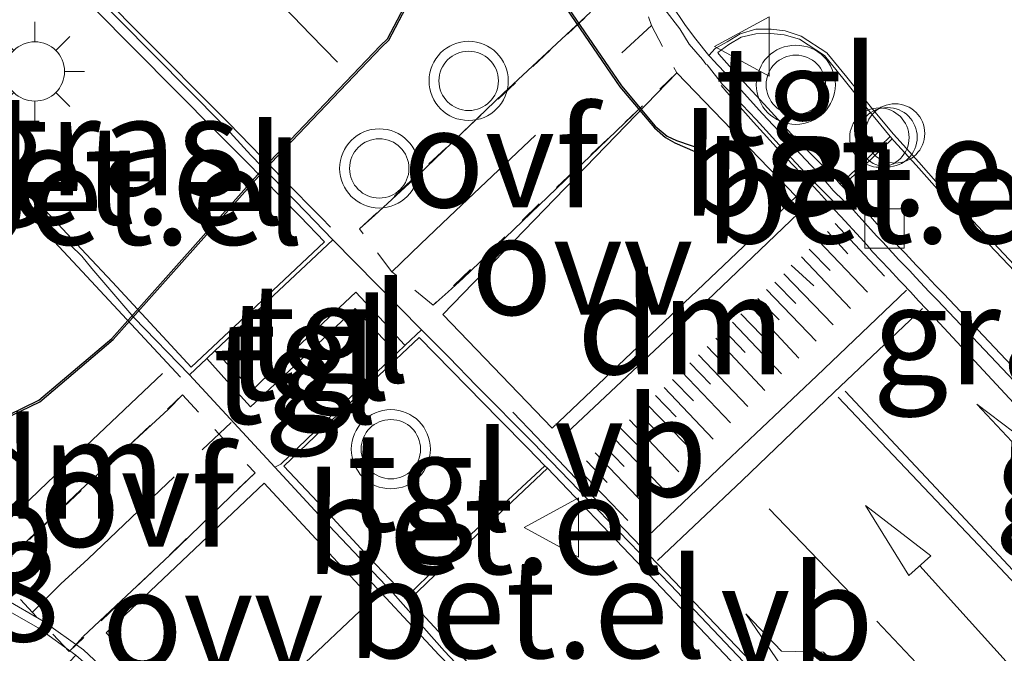
# Model space of a CAD drawing. Units: metres. Extents: x 83301 to 90000, y 456249 to 462504.
# Drawn here: x 84547 to 84572, y 457956 to 457972 of the extents above; entities that cross this region are included whole.
import ezdxf
from ezdxf.enums import TextEntityAlignment as Align

# ---------------------------------------------------------------- set-up
doc = ezdxf.new("R2010")
doc.units = ezdxf.units.M
doc.linetypes.add('VW-3-9_STREEP', pattern=[12, 3, -9])
doc.linetypes.add('VW-6060_STREEP', pattern=[1.2, 0.6, -0.6])
doc.layers.get('0').update_dxf_attribs({"lineweight": 25})
for name, color, linetype, lineweight in [('B-ME-AL-OVERIG-S-B1', 7, 'Continuous', 18), ('B-ME-AM-KILOMETR-S-B1', 7, 'Continuous', 18), ('B-ME-IE-GRASLAND-GV-B6', 93, 'Continuous', 18), ('B-ME-IE-MEUBILAIR_WEGMEUBILAIR-LICHTMAST-S-B1', 8, 'Continuous', 18), ('B-ME-VH-VERH_SOORT-BITUMEN-GV-B6', 8, 'IE-TERREINAFSCHEIDING-NATUURLIJK-HOUTWAL', 18), ('B-ME-VH-VERH_SOORT-GV-B6', 8, 'Continuous', 18), ('B-ME-VH-VERH_SOORT-KLINKERS-GV-B6', 8, 'IE-TERREINAFSCHEIDING-NATUURLIJK-HOUTWAL', 18), ('B-ME-VH-VERH_SOORT-TEGELS-GV-B6', 8, 'Continuous', 18), ('B-ME-VV-KOLK-S-B1', 8, 'Continuous', 18), ('B-ME-VW-MARKERING-39STREEP-015-L-B1', 255, 'VW-3-9_STREEP', 18), ('B-ME-VW-MARKERING-6060STRP10-GV-B6', 255, 'VW-6060_STREEP', 18), ('B-ME-VW-MARKERING-DRIEHOEK-L-B1', 7, 'VW-HAAIETAND70-R-B', 18), ('B-ME-VW-MARKERING-PIJLLI750-S-B1', 7, 'Continuous', 18), ('B-ME-VW-MARKERING-PIJLRD750-S-B1', 7, 'Continuous', 18), ('B-ME-VW-MARKERING-PIJLRE750-S-B1', 7, 'Continuous', 18), ('B-ME-VW-MARKERING-STREEP-015-L-B1', 7, 'Continuous', 18), ('B-ME-VW-MARKERING-VLAKMARK-GV-B6', 7, 'Continuous', 18), ('B-ME-VW-MEUBILAIR_WEGMEUBILAIR-VERKEERSBORD-S-B1', 8, 'Continuous', 18), ('B-ME-VW-MEUBILAIR_WEGMEUBILAIR-VERKEERSLICHT-S-B1', 13, 'Continuous', 18)]:
    doc.layers.add(name, color=color, linetype=linetype, lineweight=lineweight)
doc.layers.add('B-ME-KL-ELEKTRICITEIT-HOOGSP-L-B1', color=10, linetype='Continuous')
doc.styles.add('NLCS-ISO', font='NLCS-ISO.TTF')
doc.linetypes.add('IE-TERREINAFSCHEIDING-NATUURLIJK-HOUTWAL', pattern='A,7,-1.5,[67,NLCS.SHX,S=0.75,R=45,X=0,Y=0],-1.5,7,-1.5,[70,NLCS.SHX,S=0.75,R=0,X=0,Y=0],-1.5', length=20)
doc.linetypes.add('VW-HAAIETAND70-R-B', pattern='A,0,-0.5,[153,NLCS.SHX,S=1,R=180,X=-0.375,Y=0],-0.5', length=1)

# ---------------------------------------------------------------- blocks, each defined once
blk = doc.blocks.new('pijll')
for p, q in [((5.7, 1.05, 0.1), (4, 0.75, 0.1)), ((7.5, 0.75, 0.1), (5.7, 1.05, 0.1)), ((4, 0.75, 0.1), (5.45, 0.75, 0.1)), ((5.45, 0.75, 0.1), (4.7, 0, 0.1)), ((6.2, 0.75, 0.1), (5.45, 0, 0.1)), ((7.5, 0.75, 0.1), (6.2, 0.75, 0.1)), ((0, 0, 0.1), (5.45, 0, 0.1))]:
    blk.add_line(p, q)
blk = doc.blocks.new('pijl')
for p, q in [((7.5, 0, 0.1), (5.45, 0.375, 0.1)), ((5.45, 0.375, 0.1), (5.45, -0.375, 0.1)), ((0, 0, 0.1), (5.45, 0, 0.1)), ((5.45, -0.375, 0.1), (7.5, 0, 0.1))]:
    blk.add_line(p, q)
blk = doc.blocks.new('pijlr')
for p, q in [((0, 0, 0.1), (5.45, 0, 0.1)), ((5.45, -0.75, 0.1), (4.7, 0, 0.1)), ((6.2, -0.75, 0.1), (5.45, 0, 0.1)), ((4, -0.75, 0.1), (5.45, -0.75, 0.1)), ((5.7, -1.05, 0.1), (4, -0.75, 0.1)), ((7.5, -0.75, 0.1), (5.7, -1.05, 0.1)), ((7.5, -0.75, 0.1), (6.2, -0.75, 0.1))]:
    blk.add_line(p, q)
blk = doc.blocks.new('dtb')
blk.add_circle((0, 0), 0.75)
blk = doc.blocks.new('verkeerslicht')
for radius in [1, 0.75]:
    blk.add_circle((0, 0), radius)
blk = doc.blocks.new('lantaarnpaal')
for p, q in [((0, 0.75), (0, 1.25)), ((-0.884, 0.884), (-0.53, 0.53)), ((0.53, 0.53), (0.884, 0.884)), ((-0.75, 0), (-1.25, 0)), ((0.75, 0), (1.25, 0)), ((-0.53, -0.53), (-0.884, -0.884)), ((0.53, -0.53), (0.884, -0.884)), ((0, -0.75), (0, -1.25))]:
    blk.add_line(p, q)
blk.add_circle((0, 0), 0.75)
blk = doc.blocks.new('kolk')
blk.add_lwpolyline([(-0.5, -0.5), (0.5, -0.5), (0.5, 0.5), (-0.5, 0.5)], close=True)
blk = doc.blocks.new('verkeersbord')
for p, q in [((0, 0.75), (-0.75, -0.625)), ((0.75, -0.625), (0, 0.75)), ((-0.75, -0.625), (0.75, -0.625))]:
    blk.add_line(p, q)

msp = doc.modelspace()

# ---------------------------------------------------------------- linework, layer by layer
at = {"layer": 'B-ME-IE-GRASLAND-GV-B6'}
for points in [[(84548.604, 457965.705, 1.317), (84547.772, 457966.595, 1.316), (84546.416, 457968.06, 1.32), (84545.145, 457969.401, 1.333), (84543.585, 457971.084, 1.353), (84544.816, 457972.245, 1.339), (84545.167, 457972.569, 1.339), (84546.72, 457974.027, 1.343), (84551.907, 457968.791, 1.292), (84552.619, 457968.076, 1.285), (84554.011, 457966.655, 1.273), (84554.627, 457966.019, 1.265), (84553.175, 457964.652, 1.275), (84551.257, 457962.852, 1.294), (84550.646, 457963.519, 1.303), (84549.272, 457964.994, 1.297), (84548.604, 457965.705, 1.317)], [(84573.701, 457961.063, 1.057), (84570.258, 457964.709, 1.078), (84570.059, 457964.915, 1.074), (84569.837, 457965.151, 1.081), (84569.637, 457965.359, 1.085), (84569.569, 457965.425, 1.097), (84569.299, 457965.723, 1.093), (84568.886, 457966.147, 1.08), (84568.577, 457966.475, 1.074), (84568.077, 457967.044, 1.076), (84567.892, 457967.223, 1.071), (84567.7, 457967.426, 1.077), (84568.241, 457967.923, 1.094), (84568.965, 457968.621, 1.106), (84569.008, 457968.572, 1.115), (84569.569, 457967.956, 1.094), (84570.238, 457967.201, 1.091), (84570.923, 457966.467, 1.077), (84573.679, 457963.566, 1.065)], [(84561.925, 457951.505, 1.265), (84557.817, 457955.839, 1.265), (84556.765, 457956.972, 1.276), (84558.307, 457958.456, 1.262), (84560.26, 457960.297, 1.248), (84562.506, 457957.942, 1.242), (84566.632, 457953.599, 1.236), (84568.081, 457952.073, 1.243), (84564.492, 457949.015, 1.25), (84564.044, 457949.408, 1.261), (84563.328, 457950.083, 1.258), (84562.625, 457950.782, 1.258), (84561.925, 457951.505, 1.265)]]:
    msp.add_polyline3d(points, dxfattribs=at)
at = {"layer": 'B-ME-KL-ELEKTRICITEIT-HOOGSP-L-B1'}
for points in [[(84522.967, 457939.146, 0.797), (84526.295, 457942.118, 0.713), (84528.257, 457944.144, 0.675), (84529.117, 457944.957, 0.662), (84534.857, 457950.586, 0.615), (84545.472, 457961.076, 0.647), (84547.408, 457962.015, 0.605), (84549.253, 457963.579, 0.616), (84553.065, 457967.86, 0.499), (84556.032, 457970.97, 0.593), (84556.216, 457971.146, 0.579), (84556.639, 457971.95, 0.615), (84557.061, 457972.704, 0.586), (84557.679, 457973.153, 0.543), (84558.516, 457973.404, 0.489), (84559.473, 457973.078, 0.513), (84560.093, 457972.758, 0.572), (84560.775, 457971.936, 0.564), (84562.123, 457969.961, 0.506), (84562.979, 457968.938, 0.508), (84563.279, 457968.684, 0.513), (84563.512, 457968.576, 0.495), (84564.26, 457968.322, 0.476)], [(84523.001, 457939.117, 0.797), (84526.326, 457942.085, 0.713), (84528.288, 457944.112, 0.675), (84529.148, 457944.925, 0.662), (84534.889, 457950.554, 0.615), (84545.493, 457961.036, 0.647), (84547.432, 457961.977, 0.605), (84549.284, 457963.546, 0.616), (84553.098, 457967.829, 0.499), (84556.063, 457970.938, 0.593), (84556.249, 457971.115, 0.579), (84556.679, 457971.928, 0.615), (84557.094, 457972.673, 0.586), (84557.699, 457973.113, 0.543), (84558.516, 457973.359, 0.489), (84559.455, 457973.036, 0.513), (84560.067, 457972.722, 0.572), (84560.74, 457971.908, 0.564), (84562.086, 457969.935, 0.506), (84562.958, 457968.895, 0.498), (84563.24, 457968.655, 0.509), (84563.472, 457968.515, 0.482), (84563.975, 457968.298, 0.459)]]:
    msp.add_polyline3d(points, dxfattribs=at)
at = {"layer": 'B-ME-VH-VERH_SOORT-BITUMEN-GV-B6'}
for points in [[(84573.064, 457956.318, 0.994), (84570.642, 457954.255, 1.033), (84568.337, 457952.291, 1.094), (84568.234, 457952.203, 1.093), (84566.124, 457954.437, 1.103), (84563.362, 457957.348, 1.126), (84561.278, 457959.511, 1.14), (84559.884, 457960.948, 1.178), (84558.468, 457962.382, 1.252), (84557.764, 457963.103, 1.262), (84557.076, 457963.796, 1.266), (84554.834, 457966.065, 1.243), (84554.145, 457966.787, 1.248), (84552.765, 457968.209, 1.196), (84552.069, 457968.971, 1.171), (84547.703, 457973.384, 1.221), (84546.728, 457974.347, 1.229)], [(84563.223, 457971.886, 1.123), (84563.597, 457971.401, 1.101), (84563.837, 457971.012, 1.129), (84564.17, 457970.624, 1.103), (84564.255, 457970.509, 1.106), (84564.29, 457970.487, 1.091), (84564.682, 457969.994, 1.087), (84564.819, 457969.846, 1.08), (84565.526, 457969.107, 1.045), (84566.19, 457968.375, 1.007), (84566.881, 457967.63, 0.989), (84567.182, 457967.34, 0.977), (84567.34, 457967.18, 0.975), (84567.602, 457966.906, 0.975), (84567.743, 457967.05, 0.956), (84567.913, 457966.898, 0.973), (84568.412, 457966.336, 0.968), (84568.576, 457966.158, 0.97), (84568.73, 457966.005, 0.979), (84569.129, 457965.561, 0.985), (84569.415, 457965.273, 0.976), (84569.472, 457965.214, 0.976), (84569.674, 457965.002, 0.975), (84569.894, 457964.757, 0.972), (84570.099, 457964.555, 0.972), (84573.538, 457960.919, 0.96)], [(84546.275, 457967.911, 1.233), (84547.642, 457966.484, 1.266), (84548.496, 457965.652, 1.314), (84548.747, 457965.344, 1.323), (84549.812, 457964.102, 1.3), (84551.211, 457962.653, 1.299), (84553.367, 457960.327, 1.3), (84554.582, 457959.011, 1.291), (84555.677, 457957.854, 1.256), (84556.351, 457957.149, 1.214), (84557.658, 457955.674, 1.157), (84559.73, 457953.481, 1.143)], [(84549.219, 457955.067, 1.111), (84548.541, 457955.705, 1.125), (84547.515, 457956.436, 1.135), (84546.537, 457957.008, 1.152)]]:
    msp.add_polyline3d(points, dxfattribs=at)
at = {"layer": 'B-ME-VH-VERH_SOORT-GV-B6'}
for points in [[(84551.655, 457963.073, 1.296), (84551.211, 457962.653, 1.299), (84549.812, 457964.102, 1.3), (84548.747, 457965.344, 1.323), (84548.496, 457965.652, 1.314), (84547.642, 457966.484, 1.266), (84546.275, 457967.911, 1.233), (84544.993, 457969.251, 1.232), (84543.275, 457971.093, 1.245), (84544.754, 457972.499, 1.213), (84546.728, 457974.347, 1.229), (84547.703, 457973.384, 1.221), (84552.069, 457968.971, 1.171), (84552.765, 457968.209, 1.196), (84554.145, 457966.787, 1.248), (84554.834, 457966.065, 1.243), (84553.199, 457964.536, 1.27), (84551.854, 457963.262, 1.295), (84551.655, 457963.073, 1.296)], [(84548.604, 457965.705, 1.317), (84549.272, 457964.994, 1.297), (84550.646, 457963.519, 1.303), (84551.257, 457962.852, 1.294), (84553.175, 457964.652, 1.275), (84554.627, 457966.019, 1.265), (84554.011, 457966.655, 1.273), (84552.619, 457968.076, 1.285), (84551.907, 457968.791, 1.292), (84546.72, 457974.027, 1.343), (84545.167, 457972.569, 1.339), (84544.816, 457972.245, 1.339), (84543.585, 457971.084, 1.353), (84545.145, 457969.401, 1.333), (84546.416, 457968.06, 1.32), (84547.772, 457966.595, 1.316), (84548.604, 457965.705, 1.317)], [(84573.538, 457960.919, 0.96), (84570.099, 457964.555, 0.972), (84569.894, 457964.757, 0.972), (84569.674, 457965.002, 0.975), (84569.472, 457965.214, 0.976), (84569.415, 457965.273, 0.976), (84569.129, 457965.561, 0.985), (84568.73, 457966.005, 0.979), (84568.576, 457966.158, 0.97), (84568.412, 457966.336, 0.968), (84567.913, 457966.898, 0.973), (84567.743, 457967.05, 0.956), (84567.477, 457967.311, 0.96), (84567.336, 457967.473, 0.969), (84567.063, 457967.791, 0.985), (84566.374, 457968.524, 0.994), (84565.689, 457969.254, 1.021), (84565.002, 457970.016, 1.032), (84564.442, 457970.611, 1.096), (84564.381, 457970.675, 1.095), (84564.332, 457970.729, 1.092), (84564.489, 457970.904, 1.072), (84564.793, 457971.074, 1.121), (84565.128, 457971.269, 1.126), (84565.518, 457971.388, 1.124), (84565.907, 457971.389, 1.112), (84566.257, 457971.347, 1.131), (84566.661, 457971.215, 1.138), (84567.315, 457970.796, 1.117), (84567.82, 457970.18, 1.113), (84568.442, 457969.403, 1.116), (84568.997, 457968.741, 1.11), (84569.079, 457968.648, 1.124), (84569.639, 457968.026, 1.104), (84570.314, 457967.263, 1.099), (84571.002, 457966.547, 1.087), (84573.749, 457963.628, 1.049)], [(84573.679, 457963.566, 1.065), (84570.923, 457966.467, 1.077), (84570.238, 457967.201, 1.091), (84569.569, 457967.956, 1.094), (84569.008, 457968.572, 1.115), (84568.965, 457968.621, 1.106), (84568.916, 457968.676, 1.101), (84568.367, 457969.345, 1.106), (84567.755, 457970.11, 1.117), (84567.251, 457970.729, 1.117), (84566.62, 457971.138, 1.112), (84566.238, 457971.243, 1.11), (84565.902, 457971.282, 1.104), (84565.524, 457971.27, 1.111), (84565.151, 457971.185, 1.099), (84564.834, 457971, 1.097), (84564.562, 457970.801, 1.111), (84564.587, 457970.761, 1.102), (84565.129, 457970.143, 1.104), (84565.82, 457969.394, 1.105), (84566.509, 457968.649, 1.101), (84567.204, 457967.942, 1.094), (84567.511, 457967.64, 1.083), (84567.646, 457967.474, 1.077), (84567.7, 457967.426, 1.077), (84567.892, 457967.223, 1.071), (84568.077, 457967.044, 1.076), (84568.577, 457966.475, 1.074), (84568.886, 457966.147, 1.08), (84569.299, 457965.723, 1.093), (84569.569, 457965.425, 1.097), (84569.637, 457965.359, 1.085), (84569.837, 457965.151, 1.081), (84570.059, 457964.915, 1.074), (84570.258, 457964.709, 1.078), (84573.701, 457961.063, 1.057)], [(84567.7, 457967.426, 1.077), (84567.646, 457967.474, 1.077), (84568.182, 457967.975, 1.104), (84568.916, 457968.676, 1.101), (84568.965, 457968.621, 1.106), (84568.241, 457967.923, 1.094), (84567.7, 457967.426, 1.077)], [(84559.73, 457953.481, 1.143), (84557.658, 457955.674, 1.157), (84556.351, 457957.149, 1.214), (84555.677, 457957.854, 1.256), (84554.582, 457959.011, 1.291), (84553.367, 457960.327, 1.3), (84553.518, 457960.402, 1.299), (84555.469, 457962.273, 1.282), (84556.449, 457963.202, 1.272), (84556.662, 457963.404, 1.27), (84557.076, 457963.796, 1.266), (84557.764, 457963.103, 1.262), (84558.468, 457962.382, 1.252), (84559.884, 457960.948, 1.178), (84561.278, 457959.511, 1.14), (84563.362, 457957.348, 1.126), (84566.124, 457954.437, 1.103)], [(84566.632, 457953.599, 1.236), (84562.506, 457957.942, 1.242), (84560.26, 457960.297, 1.248), (84560.191, 457960.358, 1.247), (84559.757, 457960.806, 1.251), (84559.035, 457961.54, 1.28), (84557.019, 457963.598, 1.279), (84555.563, 457962.226, 1.286), (84553.599, 457960.35, 1.298), (84554.733, 457959.144, 1.281), (84555.748, 457958.048, 1.293), (84556.449, 457957.313, 1.273), (84556.696, 457957.049, 1.276), (84556.765, 457956.972, 1.276), (84557.817, 457955.839, 1.265), (84561.925, 457951.505, 1.265)], [(84560.191, 457960.358, 1.247), (84560.26, 457960.297, 1.248), (84558.307, 457958.456, 1.262), (84556.765, 457956.972, 1.276), (84556.696, 457957.049, 1.276), (84558.333, 457958.634, 1.275), (84560.191, 457960.358, 1.247)]]:
    msp.add_polyline3d(points, dxfattribs=at)
at = {"layer": 'B-ME-VH-VERH_SOORT-KLINKERS-GV-B6'}
for points in [[(84563.378, 457972.018, 1.11), (84563.747, 457971.482, 1.098), (84564.003, 457971.136, 1.094), (84564.332, 457970.729, 1.092), (84564.381, 457970.675, 1.095), (84564.442, 457970.611, 1.096), (84565.002, 457970.016, 1.032), (84565.689, 457969.254, 1.021), (84566.374, 457968.524, 0.994), (84567.063, 457967.791, 0.985), (84567.336, 457967.473, 0.969), (84567.477, 457967.311, 0.96), (84567.743, 457967.05, 0.956), (84567.602, 457966.906, 0.975), (84567.34, 457967.18, 0.975), (84567.182, 457967.34, 0.977), (84566.881, 457967.63, 0.989), (84566.19, 457968.375, 1.007), (84565.526, 457969.107, 1.045), (84564.819, 457969.846, 1.08), (84564.682, 457969.994, 1.087), (84564.29, 457970.487, 1.091), (84564.255, 457970.509, 1.106), (84564.17, 457970.624, 1.103), (84563.837, 457971.012, 1.129), (84563.597, 457971.401, 1.101), (84563.223, 457971.886, 1.123)], [(84546.537, 457957.008, 1.152), (84547.515, 457956.436, 1.135), (84548.541, 457955.705, 1.125), (84549.219, 457955.067, 1.111), (84550.033, 457954.36, 1.095), (84550.54, 457953.843, 1.069), (84551.567, 457952.813, 0.995), (84552.497, 457951.742, 0.936), (84553.075, 457951.172, 0.928), (84555.845, 457948.265, 0.942), (84559.035, 457944.86, 0.969), (84558.896, 457944.729, 0.969), (84555.717, 457948.138, 0.917), (84552.928, 457951.054, 0.899), (84552.616, 457951.371, 0.898), (84552.367, 457951.606, 0.899), (84551.378, 457952.679, 0.969), (84550.371, 457953.713, 1.052), (84549.888, 457954.212, 1.09), (84549.086, 457954.927, 1.096), (84548.34, 457955.578, 1.107), (84547.389, 457956.262, 1.126), (84546.426, 457956.809, 1.138)]]:
    msp.add_polyline3d(points, dxfattribs=at)
at = {"layer": 'B-ME-VH-VERH_SOORT-TEGELS-GV-B6'}
for points in [[(84573.749, 457963.628, 1.049), (84571.002, 457966.547, 1.087), (84570.314, 457967.263, 1.099), (84569.639, 457968.026, 1.104), (84569.079, 457968.648, 1.124), (84568.997, 457968.741, 1.11), (84568.442, 457969.403, 1.116), (84567.82, 457970.18, 1.113), (84567.315, 457970.796, 1.117), (84566.661, 457971.215, 1.138), (84566.257, 457971.347, 1.131), (84565.907, 457971.389, 1.112), (84565.518, 457971.388, 1.124), (84565.128, 457971.269, 1.126), (84564.793, 457971.074, 1.121), (84564.489, 457970.904, 1.072), (84564.332, 457970.729, 1.092), (84564.003, 457971.136, 1.094), (84563.747, 457971.482, 1.098), (84563.378, 457972.018, 1.11)], [(84567.646, 457967.474, 1.077), (84567.511, 457967.64, 1.083), (84567.204, 457967.942, 1.094), (84566.509, 457968.649, 1.101), (84565.82, 457969.394, 1.105), (84565.129, 457970.143, 1.104), (84564.587, 457970.761, 1.102), (84564.562, 457970.801, 1.111), (84564.834, 457971, 1.097), (84565.151, 457971.185, 1.099), (84565.524, 457971.27, 1.111), (84565.902, 457971.282, 1.104), (84566.238, 457971.243, 1.11), (84566.62, 457971.138, 1.112), (84567.251, 457970.729, 1.117), (84567.755, 457970.11, 1.117), (84568.367, 457969.345, 1.106), (84568.916, 457968.676, 1.101), (84568.182, 457967.975, 1.104), (84567.646, 457967.474, 1.077)], [(84556.662, 457963.404, 1.27), (84556.64, 457963.427, 1.276), (84556.023, 457964.095, 1.281), (84555.416, 457964.746, 1.266), (84554.312, 457963.71, 1.285), (84553.405, 457962.862, 1.297), (84552.796, 457962.261, 1.304), (84552.373, 457962.712, 1.301), (84551.854, 457963.262, 1.295), (84553.199, 457964.536, 1.27), (84554.834, 457966.065, 1.243), (84557.076, 457963.796, 1.266), (84556.662, 457963.404, 1.27)], [(84551.655, 457963.073, 1.296), (84551.854, 457963.262, 1.295), (84552.373, 457962.712, 1.301), (84552.796, 457962.261, 1.304), (84553.405, 457962.862, 1.297), (84554.312, 457963.71, 1.285), (84555.416, 457964.746, 1.266), (84556.023, 457964.095, 1.281), (84556.64, 457963.427, 1.276), (84556.662, 457963.404, 1.27), (84556.449, 457963.202, 1.272), (84556.424, 457963.228, 1.256), (84555.812, 457963.874, 1.279), (84555.401, 457964.334, 1.273), (84554.739, 457963.707, 1.299), (84553.858, 457962.877, 1.313), (84552.753, 457961.852, 1.313), (84552.158, 457962.506, 1.313), (84551.655, 457963.073, 1.296)], [(84551.655, 457963.073, 1.296), (84552.158, 457962.506, 1.313), (84552.753, 457961.852, 1.313), (84553.858, 457962.877, 1.313), (84554.739, 457963.707, 1.299), (84555.401, 457964.334, 1.273), (84555.812, 457963.874, 1.279), (84556.424, 457963.228, 1.256), (84556.449, 457963.202, 1.272), (84555.469, 457962.273, 1.282), (84553.518, 457960.402, 1.299), (84553.367, 457960.327, 1.3), (84551.211, 457962.653, 1.299), (84551.655, 457963.073, 1.296)], [(84560.191, 457960.358, 1.247), (84558.333, 457958.634, 1.275), (84556.696, 457957.049, 1.276), (84556.449, 457957.313, 1.273), (84555.748, 457958.048, 1.293), (84554.733, 457959.144, 1.281), (84553.599, 457960.35, 1.298), (84555.563, 457962.226, 1.286), (84557.019, 457963.598, 1.279), (84559.035, 457961.54, 1.28), (84559.757, 457960.806, 1.251), (84560.191, 457960.358, 1.247)], [(84546.426, 457956.809, 1.138), (84547.389, 457956.262, 1.126), (84548.34, 457955.578, 1.107), (84546.693, 457953.835, 1.113)]]:
    msp.add_polyline3d(points, dxfattribs=at)
at = {"layer": 'B-ME-VW-MARKERING-39STREEP-015-L-B1'}
for points in [[(84554.955, 457970.558, 1.153), (84554.274, 457971.257, 1.145), (84552.262, 457973.339, 1.168), (84549.545, 457976.107, 1.213), (84548.876, 457976.806, 1.235)], [(84555.513, 457966.343, 1.246), (84555.894, 457966.695, 1.238), (84556.985, 457967.697, 1.214), (84559.147, 457969.772, 1.168), (84562.079, 457972.503, 1.106), (84562.45, 457972.846, 1.097)], [(84556.325, 457965.26, 1.254), (84557.05, 457965.961, 1.244), (84557.777, 457966.647, 1.226), (84562.136, 457970.79, 1.125), (84562.881, 457971.481, 1.105)], [(84557.371, 457964.419, 1.257), (84557.749, 457964.75, 1.247), (84558.116, 457965.091, 1.237), (84560.269, 457967.158, 1.17), (84563.155, 457969.928, 1.118), (84563.526, 457970.285, 1.112)], [(84546.298, 457957.67, 1.176), (84546.661, 457958.03, 1.191), (84548.468, 457959.755, 1.245), (84550.674, 457961.777, 1.296), (84551.036, 457962.149, 1.303)], [(84547.246, 457956.664, 1.147), (84547.963, 457957.376, 1.179), (84548.658, 457958.008, 1.201), (84551.538, 457960.764, 1.294), (84552.271, 457961.455, 1.31)], [(84552.872, 457960.183, 1.301), (84552.506, 457959.828, 1.289), (84550.715, 457958.099, 1.237), (84548.525, 457956.036, 1.143), (84548.368, 457955.87, 1.133), (84548.173, 457955.664, 1.121)], [(84570.642, 457954.255, 1.033), (84567.932, 457957.112, 1.047), (84565.171, 457959.985, 1.087)]]:
    msp.add_polyline3d(points, dxfattribs=at)
at = {"layer": 'B-ME-VW-MARKERING-6060STRP10-GV-B6'}
for points in [[(84555.513, 457966.343, 1.246), (84562.45, 457972.846, 1.097), (84562.881, 457971.481, 1.105), (84563.526, 457970.285, 1.112), (84557.371, 457964.419, 1.257), (84556.325, 457965.26, 1.254), (84555.513, 457966.343, 1.246)], [(84551.036, 457962.149, 1.303), (84552.872, 457960.183, 1.301), (84548.173, 457955.664, 1.121), (84546.298, 457957.67, 1.176), (84551.036, 457962.149, 1.303)]]:
    msp.add_polyline3d(points, dxfattribs=at)
at = {"layer": 'B-ME-VW-MARKERING-DRIEHOEK-L-B1'}
for points in [[(84566.782, 457966.918, 1.008), (84563.516, 457963.794, 1.098), (84560.607, 457961.058, 1.162)], [(84545.809, 457958.191, 1.191), (84547.626, 457959.938, 1.239), (84550.533, 457962.689, 1.305)]]:
    msp.add_polyline3d(points, dxfattribs=at)
at = {"layer": 'B-ME-VW-MARKERING-STREEP-015-L-B1'}
for p, q in [((84568.766, 457965.147, 0.989), (84567.524, 457966.477, 0.994)), ((84567.841, 457965.715, 0.998), (84567.328, 457966.276, 1.003)), ((84568.343, 457964.748, 0.998), (84567.092, 457966.055, 1.01)), ((84567.401, 457965.296, 1.009), (84566.868, 457965.834, 1.016)), ((84567.914, 457964.329, 1.01), (84566.671, 457965.64, 1.019)), ((84566.987, 457964.903, 1.025), (84566.416, 457965.424, 1.027)), ((84566.531, 457964.461, 1.036), (84566, 457964.998, 1.037)), ((84567.47, 457963.918, 1.025), (84566.228, 457965.212, 1.035)), ((84567.046, 457963.509, 1.033), (84565.787, 457964.813, 1.046)), ((84566.107, 457964.047, 1.047), (84565.574, 457964.589, 1.05)), ((84566.604, 457963.082, 1.047), (84565.37, 457964.41, 1.057)), ((84566.171, 457962.681, 1.055), (84564.929, 457963.99, 1.068)), ((84565.67, 457963.654, 1.059), (84565.142, 457964.202, 1.062)), ((84565.247, 457963.222, 1.069), (84564.708, 457963.784, 1.073)), ((84565.75, 457962.26, 1.063), (84564.506, 457963.582, 1.078)), ((84564.81, 457962.823, 1.078), (84564.287, 457963.371, 1.085)), ((84565.316, 457961.861, 1.072), (84564.072, 457963.166, 1.09)), ((84564.878, 457961.443, 1.081), (84563.64, 457962.744, 1.099)), ((84564.373, 457962.421, 1.089), (84563.852, 457962.964, 1.096)), ((84563.943, 457961.997, 1.095), (84563.417, 457962.543, 1.104)), ((84564.446, 457961.034, 1.09), (84563.202, 457962.341, 1.108)), ((84563.505, 457961.594, 1.104), (84562.983, 457962.134, 1.113)), ((84564.018, 457960.626, 1.099), (84562.769, 457961.919, 1.121)), ((84563.573, 457960.209, 1.107), (84562.328, 457961.518, 1.126)), ((84563.074, 457961.169, 1.11), (84562.541, 457961.721, 1.121)), ((84562.638, 457960.769, 1.125), (84562.113, 457961.302, 1.129)), ((84563.153, 457959.798, 1.115), (84561.896, 457961.09, 1.132)), ((84562.192, 457960.337, 1.125), (84561.668, 457960.883, 1.136)), ((84562.711, 457959.379, 1.12), (84561.459, 457960.687, 1.138)), ((84562.285, 457958.976, 1.125), (84561.024, 457960.287, 1.145)), ((84561.765, 457959.933, 1.131), (84561.244, 457960.48, 1.143))]:
    msp.add_line(p, q, dxfattribs=at)
for points in [[(84554.779, 457966.386, 1.256), (84554.547, 457966.626, 1.259), (84553.577, 457967.604, 1.224), (84552.207, 457969.019, 1.182), (84549.879, 457971.355, 1.198), (84546.607, 457974.671, 1.245), (84544.616, 457972.762, 1.249), (84542.964, 457971.204, 1.263), (84546.149, 457967.789, 1.227), (84548.501, 457965.266, 1.325), (84550.988, 457962.597, 1.315)], [(84564.648, 457969.966, 1.082), (84564.784, 457969.802, 1.098), (84565.461, 457969.044, 1.056), (84566.125, 457968.308, 1.014), (84566.823, 457967.577, 0.998), (84567.101, 457967.281, 0.991), (84567.253, 457967.108, 0.986), (84567.508, 457966.828, 0.986), (84567.67, 457966.66, 0.989), (84568.167, 457966.117, 0.981), (84568.33, 457965.933, 0.983), (84568.465, 457965.767, 0.989), (84568.887, 457965.326, 0.981), (84569.152, 457965.04, 0.985), (84569.222, 457964.968, 0.986), (84569.43, 457964.752, 0.987), (84569.631, 457964.527, 0.984), (84569.833, 457964.312, 0.978), (84573.249, 457960.635, 0.954), (84575.415, 457958.321, 0.943)], [(84562.619, 457958.411, 1.127), (84564.748, 457960.443, 1.089), (84567.06, 457962.631, 1.041), (84569.324, 457964.794, 0.984)], [(84569.731, 457964.333, 0.98), (84567.499, 457962.215, 1.032), (84565.171, 457959.985, 1.087), (84563.036, 457957.97, 1.13)], [(84573.207, 457956.44, 0.99), (84570.578, 457959.253, 1.001), (84567.773, 457962.241, 1.032)], [(84573.064, 457956.318, 0.994), (84571.001, 457958.503, 1.001), (84567.597, 457962.095, 1.034)], [(84568.337, 457952.291, 1.094), (84566.232, 457954.528, 1.103), (84563.46, 457957.445, 1.124), (84561.374, 457959.612, 1.141), (84559.981, 457961.088, 1.18), (84559.379, 457961.714, 1.213)], [(84564.189, 457948.757, 1.145), (84564.176, 457948.768, 1.145), (84563.42, 457949.475, 1.134), (84562.695, 457950.204, 1.153), (84561.969, 457950.939, 1.153), (84560.516, 457952.443, 1.145), (84558.932, 457954.117, 1.141), (84557.525, 457955.577, 1.155), (84555.388, 457957.864, 1.269)]]:
    msp.add_polyline3d(points, dxfattribs=at)
at = {"layer": 'B-ME-VW-MARKERING-VLAKMARK-GV-B6'}
for points in [[(84557.611, 457964.18, 1.258), (84563.526, 457970.285, 1.112), (84566.538, 457967.163, 1.001), (84560.375, 457961.309, 1.166), (84557.611, 457964.18, 1.258)], [(84549.114, 457956.142, 1.144), (84553.103, 457959.916, 1.297), (84555.832, 457956.984, 1.199), (84551.841, 457953.208, 1.013), (84549.114, 457956.142, 1.144)]]:
    msp.add_polyline3d(points, dxfattribs=at)

# ---------------------------------------------------------------- block references
at = {"layer": 'B-ME-AL-OVERIG-S-B1', "rotation": 90}
for p in [(84569.037, 457968.756, 0.635), (84568.64, 457968.65, 0.656), (84568.845, 457968.66, 0.632)]:
    msp.add_blockref('dtb', p, dxfattribs=at)
at = {"layer": 'B-ME-IE-MEUBILAIR_WEGMEUBILAIR-LICHTMAST-S-B1', "rotation": 90}
msp.add_blockref('lantaarnpaal', (84547.309, 457970.322, 1.172), dxfattribs=at)
at = {"layer": 'B-ME-VV-KOLK-S-B1', "rotation": 90}
msp.add_blockref('kolk', (84568.77, 457966.355, 1.075), dxfattribs=at)
at = {"layer": 'B-ME-VW-MARKERING-PIJLLI750-S-B1', "rotation": 133.7}
msp.add_blockref('pijll', (84570.995, 457951.713, 1.056), dxfattribs=at)
at = {"layer": 'B-ME-VW-MARKERING-PIJLRD750-S-B1', "rotation": 132}
msp.add_blockref('pijl', (84573.312, 457953.784, 1), dxfattribs=at)
at = {"layer": 'B-ME-VW-MARKERING-PIJLRE750-S-B1', "rotation": 133.2}
msp.add_blockref('pijlr', (84575.687, 457955.937, 0.956), dxfattribs=at)
at = {"layer": 'B-ME-VW-MEUBILAIR_WEGMEUBILAIR-VERKEERSBORD-S-B1', "rotation": 90}
for p in [(84565.228, 457970.951, 1.158), (84560.418, 457958.799, 1.261)]:
    msp.add_blockref('verkeersbord', p, dxfattribs=at)
at = {"layer": 'B-ME-VW-MEUBILAIR_WEGMEUBILAIR-VERKEERSLICHT-S-B1', "rotation": 90}
for p in [(84558.266, 457970.084, 6.429), (84566.53, 457969.985, 1.149), (84556.008, 457967.872, 6.374), (84556.301, 457960.778, 1.339)]:
    msp.add_blockref('verkeerslicht', p, dxfattribs=at)

# ---------------------------------------------------------------- texts
at = {"layer": 'B-ME-AM-KILOMETR-S-B1', "ltscale": 0.2, "style": 'NLCS-ISO'}
msp.add_text('10.8', height=2.5, dxfattribs=at).set_placement((84541.33, 457955.14, 0.09), align=Align.BOTTOM_LEFT)
at = {"layer": 'B-ME-IE-GRASLAND-GV-B6', "ltscale": 0.2, "style": 'NLCS-ISO'}
for p in [(84549.106, 457968.4395), (84571.8435, 457963.671), (84574.918, 457960.101)]:
    msp.add_text('gras', height=2.5, dxfattribs=at).set_placement(p, align=Align.MIDDLE_CENTER)
at = {"layer": 'B-ME-VH-VERH_SOORT-BITUMEN-GV-B6', "ltscale": 0.2, "style": 'NLCS-ISO'}
msp.add_text('bit', height=2.5, dxfattribs=at).set_placement((84545.3589, 457968.4743), align=Align.MIDDLE_CENTER)
at = {"layer": 'B-ME-VH-VERH_SOORT-GV-B6', "ltscale": 0.2, "style": 'NLCS-ISO'}
for p in [(84568.1929, 457967.9316), (84549.079, 457967.7029), (84549.5691, 457967.1945), (84568.7678, 457967.23), (84558.6776, 457958.8749), (84559.7388, 457956.7508)]:
    msp.add_text('bet.el', height=2.5, dxfattribs=at).set_placement(p, align=Align.MIDDLE_CENTER)
at = {"layer": 'B-ME-VH-VERH_SOORT-TEGELS-GV-B6', "ltscale": 0.2, "style": 'NLCS-ISO'}
for p in [(84566.5677, 457969.7115), (84554.7117, 457963.7138), (84554.2308, 457963.2739), (84553.8906, 457962.6701), (84557.2762, 457959.952)]:
    msp.add_text('tgl', height=2.5, dxfattribs=at).set_placement(p, align=Align.MIDDLE_CENTER)
at = {"layer": 'B-ME-VW-MARKERING-6060STRP10-GV-B6', "ltscale": 0.2, "style": 'NLCS-ISO'}
for p in [(84559.0827, 457968.1396), (84549.883, 457959.563)]:
    msp.add_text('ovf', height=2.5, dxfattribs=at).set_placement(p, align=Align.MIDDLE_CENTER)
at = {"layer": 'B-ME-VW-MARKERING-DRIEHOEK-L-B1', "ltscale": 0.2, "style": 'NLCS-ISO'}
for p in [(84563.635, 457963.9233), (84547.9893, 457960.2727)]:
    msp.add_text('dm', height=2.5, dxfattribs=at).set_placement(p, align=Align.MIDDLE_CENTER)
at = {"layer": 'B-ME-VW-MARKERING-VLAKMARK-GV-B6', "ltscale": 0.2, "style": 'NLCS-ISO'}
for p in [(84561.1322, 457965.4234), (84551.8008, 457956.4784)]:
    msp.add_text('ovv', height=2.5, dxfattribs=at).set_placement(p, align=Align.MIDDLE_CENTER)
at = {"layer": 'B-ME-VW-MEUBILAIR_WEGMEUBILAIR-VERKEERSBORD-S-B1', "ltscale": 0.2, "style": 'NLCS-ISO'}
for p in [(84560.418, 457958.799, 1.261), (84543.916, 457956.673, 1.219), (84564.617, 457954.562, 1.216)]:
    msp.add_text('vb', height=2.5, dxfattribs=at).set_placement(p, align=Align.BOTTOM_LEFT)

doc.saveas('drawing.dxf')
